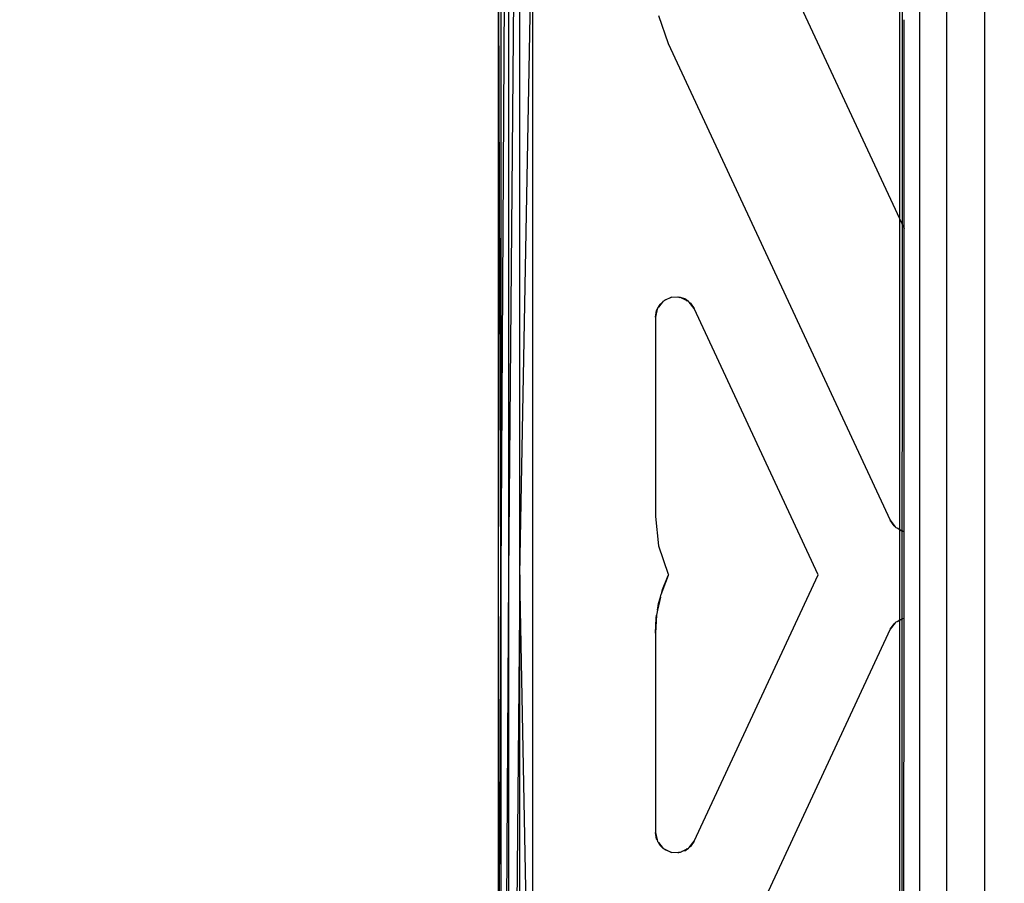
# Model space of a CAD drawing. Units: millimetres. Extents: x 0 to 291, y 0 to 204.
# Drawn here: x 181 to 182, y 51 to 52 of the extents above; entities that cross this region are included whole.
import ezdxf
from ezdxf.enums import TextEntityAlignment as Align

# ---------------------------------------------------------------- set-up
doc = ezdxf.new("R2010")
doc.units = ezdxf.units.MM
for name, color, linetype in [('COTAS', 7, 'Continuous'), ('Predeterminado', 7, 'Continuous'), ('ProfileEdges', 7, 'Continuous')]:
    doc.layers.add(name, color=color, linetype=linetype)
doc.styles.add('SEACAD_Arial', font='arial.ttf')
doc.dimstyles.new('ISO', dxfattribs={"dimtxt": 3.125, "dimasz": 3.125, "dimexe": 1.5625, "dimexo": 0, "dimgap": 0.78125, "dimtad": 0, "dimlfac": 100.571427, "dimtxsty": 'SEACAD_Arial', "dimblk1": '_SE_FILLED', "dimblk2": '_SE_FILLED', "dimsah": 1, "dimcen": 1.5625, "dimadec": 1, "dimazin": 0, "dimtfac": 0.5, "dimtmove": 0, "dimatfit": 3, "dimfxl": 1, "dimarcsym": 0})

# ---------------------------------------------------------------- blocks, each defined once
blk = doc.blocks.new('A$C42381482')
at = {"color": 7, "linetype": 'Continuous'}
for p, q in [((920.03, 1149.15), (920.03, 3810.96)), ((924.02, 1150.77), (924.02, 3810.96)), ((929.6, 1152.88), (929.6, 3810.96)), ((859.44, 3157.64), (858.33, 2972.64)), ((858.36, 3157.64), (858.33, 2972.64)), ((861.06, 3157.64), (859.44, 2972.64)), ((859.44, 3157.64), (859.44, 2972.64)), ((861.14, 2972.64), (861.06, 3157.64)), ((917.48, 3134.88), (917.36, 2808.14)), ((861.14, 2972.64), (862.98, 3072.26)), ((862.98, 3072.26), (862.98, 2873.02)), ((858.33, 2972.64), (857.98, 3065.14)), ((917.73, 3023.59), (917.73, 3054.35)), ((917.71, 2979), (917.73, 3023.59)), ((882.53, 3013.12), (883.44, 3013.48)), ((884.63, 3013.47), (883.44, 3013.48)), ((884.99, 3013.37), (884.78, 3013.47)), ((885.77, 3012.98), (884.99, 3013.37)), ((881.75, 3012.43), (882.07, 3012.72)), ((885.98, 3012.88), (885.77, 3012.98)), ((916.72, 2979.48), (917.5, 2979.1)), ((917.5, 2979.1), (917.51, 2979.07)), ((917.71, 2966.25), (917.71, 2979)), ((857.98, 2880.14), (858.33, 2972.64)), ((858.33, 2972.64), (858.36, 2787.64)), ((859.44, 2972.64), (858.36, 2787.64)), ((861.14, 2972.64), (859.44, 2787.64)), ((859.44, 2972.64), (859.44, 2787.64)), ((861.06, 2787.64), (861.14, 2972.64)), ((862.98, 2873.02), (861.14, 2972.64)), ((881.82, 2969.31), (881.4, 2967.42)), ((917.08, 2966.02), (917.5, 2966.14)), ((917.6, 2808.14), (917.71, 2966.25)), ((881.75, 2932.81), (881.53, 2933.2)), ((882.36, 2932.27), (883.44, 2931.76)), ((885.41, 2932), (884.99, 2931.88)), ((884.41, 2931.71), (883.44, 2931.76))]:
    blk.add_line(p, q, dxfattribs=at)
at = {"layer": 'ProfileEdges', "color": 7, "linetype": 'Continuous'}
for p, q in [((917.08, 2979.22), (917.08, 3140.5)), ((886.8, 3089.9), (917.73, 3023.59)), ((857.98, 2880.14), (857.98, 3065.14)), ((881.56, 3054.95), (882.96, 3050.83)), ((882.96, 3050.83), (915.68, 2980.65)), ((883.44, 3013.48), (882.42, 3013)), ((882.53, 3013.12), (882.42, 3013)), ((883.44, 3013.48), (884.41, 3013.53)), ((884.41, 3013.53), (884.63, 3013.47)), ((884.78, 3013.47), (884.63, 3013.47)), ((885.41, 3013.24), (884.78, 3013.47)), ((884.99, 3013.37), (885.41, 3013.24)), ((885.41, 3013.24), (885.77, 3012.98)), ((885.98, 3012.88), (885.41, 3013.24)), ((881.35, 3011.71), (881.09, 3010.55)), ((881.25, 3011.52), (881.35, 3011.71)), ((881.38, 3011.86), (881.35, 3011.71)), ((881.75, 3012.43), (881.38, 3011.86)), ((881.53, 3012.05), (881.38, 3011.86)), ((882.07, 3012.72), (881.53, 3012.05)), ((881.53, 3012.05), (881.75, 3012.43)), ((882.22, 3012.91), (882.07, 3012.72)), ((882.22, 3012.91), (882.42, 3013)), ((886.07, 3012.76), (885.98, 3012.88)), ((886.07, 3012.76), (886.25, 3012.63)), ((886.8, 3011.82), (886.07, 3012.76)), ((886.25, 3012.63), (886.8, 3011.82)), ((905.07, 2972.64), (886.8, 3011.82)), ((881.09, 3010.55), (881.25, 3011.52)), ((881.09, 3010.55), (881.09, 2981.19)), ((881.09, 2981.19), (881.56, 2976.87)), ((916.24, 2979.84), (915.68, 2980.65)), ((915.68, 2980.65), (916.42, 2979.71)), ((916.42, 2979.71), (916.24, 2979.84)), ((916.42, 2979.71), (916.51, 2979.59)), ((916.51, 2979.59), (916.72, 2979.48)), ((917.08, 2979.22), (916.72, 2979.48)), ((917.5, 2979.1), (917.08, 2979.22)), ((917.08, 2979.22), (917.51, 2979.07)), ((917.08, 2966.02), (917.08, 2979.22)), ((917.51, 2979.07), (917.71, 2979)), ((881.56, 2976.87), (882.96, 2972.74)), ((882.96, 2972.5), (882.03, 2970.06)), ((882.15, 2970.48), (882.96, 2972.5)), ((882.96, 2972.74), (883.01, 2972.64)), ((883.01, 2972.64), (882.96, 2972.5)), ((886.8, 2933.42), (905.07, 2972.64)), ((881.82, 2969.31), (881.93, 2969.79)), ((882.03, 2970.06), (881.93, 2969.79)), ((882.03, 2970.06), (882.15, 2970.48)), ((881.4, 2967.42), (881.56, 2968.38)), ((881.56, 2968.38), (881.82, 2969.31)), ((881.3, 2966.95), (881.27, 2966.66)), ((881.4, 2967.42), (881.3, 2966.95)), ((881.27, 2966.66), (881.09, 2964.05)), ((881.09, 2964.05), (881.2, 2966.22)), ((881.2, 2966.22), (881.27, 2966.66)), ((916.42, 2965.54), (915.68, 2964.6)), ((915.68, 2964.6), (916.24, 2965.41)), ((916.24, 2965.41), (916.42, 2965.54)), ((916.51, 2965.66), (916.42, 2965.54)), ((916.72, 2965.76), (916.51, 2965.66)), ((916.72, 2965.76), (917.5, 2966.14)), ((916.72, 2965.76), (917.08, 2966.02)), ((917.12, 2804.08), (917.08, 2966.02)), ((917.71, 2966.25), (917.5, 2966.14)), ((881.09, 2964.05), (881.09, 2934.69)), ((915.68, 2964.6), (882.96, 2894.42)), ((881.25, 2933.72), (881.09, 2934.69)), ((881.09, 2934.69), (881.34, 2933.6)), ((881.25, 2933.72), (881.34, 2933.6)), ((881.34, 2933.6), (881.38, 2933.38)), ((881.38, 2933.38), (881.53, 2933.2)), ((886.07, 2932.49), (886.8, 2933.42)), ((886.8, 2933.42), (886.25, 2932.62)), ((881.53, 2933.2), (882.07, 2932.53)), ((882.07, 2932.53), (881.75, 2932.81)), ((881.75, 2932.81), (882.22, 2932.34)), ((882.07, 2932.53), (882.22, 2932.34)), ((882.22, 2932.34), (882.36, 2932.27)), ((882.53, 2932.13), (882.36, 2932.27)), ((883.44, 2931.76), (882.53, 2932.13)), ((884.99, 2931.88), (885.77, 2932.26)), ((885.41, 2932), (885.98, 2932.37)), ((885.77, 2932.26), (885.41, 2932)), ((885.77, 2932.26), (885.98, 2932.37)), ((885.98, 2932.37), (886.07, 2932.49)), ((886.25, 2932.62), (886.07, 2932.49)), ((883.44, 2931.76), (884.56, 2931.77)), ((884.41, 2931.71), (884.56, 2931.77)), ((884.56, 2931.77), (884.78, 2931.77)), ((884.78, 2931.77), (884.99, 2931.88))]:
    blk.add_line(p, q, dxfattribs=at)
blk = doc.blocks.new('DMBLK92')
at = {"layer": 'Predeterminado', "linetype": 'Continuous'}
for points in [[(150.5017, 75.457), (147.3767, 74.9361), (150.5017, 74.4153)], [(214.2517, 75.457), (214.2517, 74.4153), (217.3767, 74.9361)]]:
    blk.add_hatch(color=7, dxfattribs=at).paths.add_polyline_path(points)
at = {"layer": 'Predeterminado', "color": 7, "linetype": 'Continuous'}
for p, q in [((147.3767, 66.4944), (147.3767, 76.4986)), ((217.3767, 51.3657), (217.3767, 76.4986)), ((147.3767, 74.9361), (176.3916, 74.9361)), ((188.3617, 74.9361), (217.3767, 74.9361))]:
    blk.add_line(p, q, dxfattribs=at)
at = {"layer": 'Predeterminado', "color": 7, "linetype": 'Continuous', "style": 'SEACAD_Arial'}
blk.add_text('7040', height=3.125, dxfattribs=at).set_placement((177.4854, 76.4986), align=Align.TOP_LEFT)
blk = doc.blocks.new('_SE_FILLED')
at = {"color": 0}
blk.add_line((0, 0), (-1, 0), dxfattribs=at)
blk.add_solid([(0, 0), (-1, -0.1665), (-1, 0.1665), (0, 0)], dxfattribs=at)

msp = doc.modelspace()

# ---------------------------------------------------------------- block references
at = {"layer": 'COTAS', "color": 7, "xscale": 0.01, "yscale": 0.01, "zscale": 0.01}
msp.add_blockref('A$C42381482', (172.776585, 21.499408), dxfattribs=at)

# ---------------------------------------------------------------- dimensions: what is measured, and where the dimension line sits
at = {"layer": 'Predeterminado', "color": 7, "linetype": 'Continuous'}
dim = msp.add_linear_dim(base=(147.376665, 74.936145), p1=(147.376665, 51.365659), p2=(217.376665, 51.365659), angle=0, text='\\A1;<>', dimstyle='ISO', dxfattribs=at)
dim.commit()
dim.dimension.update_dxf_attribs({"geometry": 'DMBLK92', "text_midpoint": (182.376665, 74.936145), "dimtype": 161})

doc.saveas('drawing.dxf')
